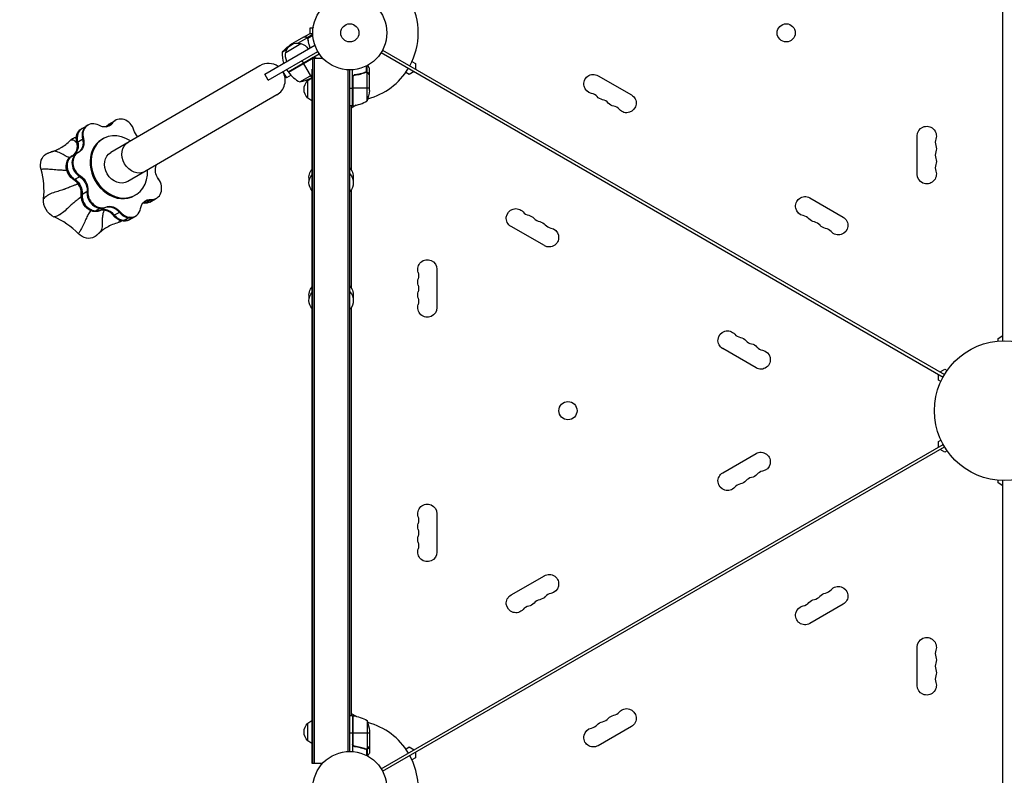
# Model space of a CAD drawing. Units: millimetres. Extents: x -5913 to 7340, y -6145 to 7264.
# Drawn here: x -1447 to -37, y -3704 to -2622 of the extents above; entities that cross this region are included whole.
import ezdxf

# ---------------------------------------------------------------- set-up
doc = ezdxf.new("R2010")
doc.units = ezdxf.units.MM
doc.header["$LTSCALE"] = 20
doc.linetypes.add('HIDDEN', pattern=[9.525, 6.35, -3.175])
doc.layers.add('2d', color=230, linetype='Continuous')
doc.layers.add('ASTM-BufferZone', color=240, linetype='HIDDEN')

msp = doc.modelspace()

# ---------------------------------------------------------------- linework, layer by layer
at = {"layer": '2d'}
for p, q in [((-39, -3081.9), (-39, -2152.8)), ((-1031.5, -2634.3), (-1031.5, -2642)), ((-1026.7, -2634.3), (-1031.5, -2634.3)), ((-1026.5, -2632.8), (-1026.5, -2632.9)), ((-1026.5, -2632.8), (-1026.5, -2632.8)), ((-1040.5, -2647.1), (-1059.4, -2658.1)), ((-1048.4, -2655.4), (-1035.2, -2647.8)), ((-1040.3, -2647), (-1031.8, -2642)), ((-1040.3, -2647), (-1040.2, -2647.1)), ((-1037, -2646.9), (-1037, -2647.1)), ((-1035.3, -2647.5), (-1027, -2642.7)), ((-1035.3, -2647.5), (-1035, -2648)), ((-1034.6, -2648.5), (-1034.6, -2648.5)), ((-1034.4, -2648.5), (-1027, -2644.2)), ((-1034.4, -2649.1), (-1034, -2649.7)), ((-1095.8, -2700.1), (-1024.1, -2658.4)), ((-1065.8, -2668.7), (-1044.2, -2656.2)), ((-1056.7, -2656.5), (-1056.4, -2657)), ((-1033.7, -2652.6), (-1033.4, -2653.2)), ((-1090.8, -2708.7), (-1019.9, -2667.5)), ((-1064.4, -2664.7), (-1070.6, -2668.3)), ((-1062.2, -2696.7), (-1017.8, -2670.9)), ((-1026.8, -2676.3), (-1062.1, -2696.9)), ((-1062, -2697), (-1025.8, -2676)), ((-1028.1, -2677.1), (-1028.1, -2676.9)), ((-1028, -2676.8), (-1027.6, -2676.8)), ((-1027.1, -3686.8), (-1027.1, -2676.8)), ((-1027.1, -2676.8), (-1013, -2676.8)), ((-1024.6, -3686.8), (-1024.6, -2676.8)), ((-1022.9, -2676.8), (-1023, -2676.6)), ((-929.2, -2669.1), (-124.6, -3133.6)), ((-927.2, -2665.6), (-122.6, -3130.1)), ((-1102.9, -2687.8), (-1316.4, -2812)), ((-1042.6, -2680.7), (-1040.6, -2684.1)), ((-1028.5, -2704.9), (-1040.5, -2684.3)), ((-950.4, -2696.8), (-950.4, -2688.2)), ((-949.1, -2697.1), (-949.1, -2687.6)), ((-946.1, -2701.1), (-946.1, -2691.3)), ((-885.1, -2681.8), (-880, -2684.8)), ((-880, -2684.8), (-880, -2692.9)), ((-1090.8, -2708.7), (-1095.8, -2700.1)), ((-1069.9, -2696.5), (-1064.8, -2705.2)), ((-1058.3, -2701.4), (-1064.8, -2705.2)), ((-1062.2, -2696.7), (-1064.2, -2693.3)), ((-1045.7, -2711.1), (-1028.1, -2700.9)), ((-1031.2, -2706.5), (-1028.1, -2704.6)), ((-1028.1, -3686.8), (-1028.1, -2692.9)), ((-976.6, -3669.9), (-976.6, -2693.8)), ((-974.1, -3669.8), (-974.1, -2693.8)), ((-970.1, -2745.1), (-970.1, -2693.7)), ((-969.9, -2704.2), (-969.9, -2745.1)), ((-969.7, -2745.1), (-969.7, -2703.2)), ((-966.3, -2701.1), (-967.8, -2701.1)), ((-954.3, -2698.3), (-954.9, -2698.3)), ((-950.9, -2697.1), (-951.6, -2697.1)), ((-950.3, -2696.8), (-950.3, -2696.8)), ((-949.1, -2697.1), (-949.7, -2697.1)), ((-949.3, -2738.1), (-949.3, -2697.2)), ((-947.7, -2698.3), (-947.8, -2698.3)), ((-946.1, -2701.1), (-946.2, -2701.1)), ((-946.1, -2723.3), (-946.1, -2701.3)), ((-889, -2700.4), (-894.1, -2697.4)), ((-882, -2696.3), (-889, -2700.4)), ((-618.6, -2702.1), (-571, -2729.6)), ((-1034.1, -2734.1), (-1034.1, -2709.1)), ((-974.1, -2720.1), (-970.1, -2720.1)), ((-946.1, -2720.1), (-969.9, -2720.1)), ((-1078.6, -2729.6), (-1292.1, -2853.7)), ((-970.1, -2745.1), (-974.1, -2745.1)), ((-965.1, -2744.3), (-972.1, -2748.4)), ((-972.1, -2745.1), (-972.1, -2837.3)), ((-1358.3, -2778.3), (-1348.9, -2772.8)), ((-1323.1, -2775.4), (-1313.7, -2769.9)), ((-1319, -2771.6), (-1309.6, -2766.2)), ((-161.7, -2843.3), (-161.7, -2788.3)), ((-1365, -2797.7), (-1355.5, -2792.2)), ((-1327.6, -2792.6), (-1329.1, -2793.5)), ((-1372.8, -2817.7), (-1363.3, -2812.3)), ((-1369.3, -2851.2), (-1359.9, -2845.8)), ((-1358.6, -2872.5), (-1349.2, -2867.1)), ((-1280.9, -2873), (-1282.4, -2873.9)), ((-972.1, -2865.4), (-972.1, -3006)), ((-1268.2, -2884.8), (-1258.7, -2879.4)), ((-1260.3, -2883), (-1250.9, -2877.5)), ((-315.5, -2877.1), (-267.9, -2904.6)), ((-1330.3, -2891.2), (-1338.4, -2896)), ((-1332.8, -2895.7), (-1323.4, -2890.2)), ((-1326, -2894.7), (-1324.8, -2894)), ((-1312.3, -2902.5), (-1302.9, -2897.1)), ((-1290.2, -2908.6), (-1280.7, -2903.1)), ((-1289.2, -2904.9), (-1297.3, -2909.7)), ((-695.6, -2945.5), (-743.3, -2918)), ((-849.4, -2979.3), (-849.4, -3034.3)), ((-972.1, -3034.2), (-972.1, -3618.6)), ((-46, -3078.4), (-39, -3074.3)), ((-46, -3082.3), (-46, -3078.4)), ((-392.5, -3120.5), (-440.1, -3093)), ((-129.1, -3126.4), (-122.1, -3122.3)), ((-122.1, -3122.3), (-118.8, -3124.3)), ((-131.1, -3137.9), (-131.1, -3129.8)), ((-127.8, -3139.8), (-131.1, -3137.9)), ((-131.1, -3225.8), (-127.8, -3223.8)), ((-131.1, -3233.9), (-131.1, -3225.8)), ((-929.2, -3694.6), (-124.6, -3230.1)), ((-927.2, -3698.1), (-122.6, -3233.6)), ((-122.1, -3241.4), (-129.1, -3237.3)), ((-118.8, -3239.4), (-122.1, -3241.4)), ((-440.1, -3270.6), (-392.5, -3243.1)), ((-46, -3285.3), (-46, -3281.4)), ((-39, -4210.9), (-39, -3281.8)), ((-39, -3289.4), (-46, -3285.3)), ((-849.4, -3329.3), (-849.4, -3384.3)), ((-743.3, -3445.6), (-695.6, -3418.1)), ((-267.9, -3459), (-315.5, -3486.5)), ((-161.7, -3575.3), (-161.7, -3520.3)), ((-970.1, -3618.6), (-974.1, -3618.6)), ((-972.1, -3615.3), (-965.1, -3619.3)), ((-970.1, -3618.6), (-970.1, -3670)), ((-969.9, -3659.5), (-969.9, -3618.6)), ((-969.7, -3618.6), (-969.7, -3660.5)), ((-1034.1, -3654.5), (-1034.1, -3629.5)), ((-949.3, -3625.6), (-949.3, -3666.5)), ((-571, -3634), (-618.6, -3661.5)), ((-970.1, -3643.6), (-974.1, -3643.6)), ((-946.1, -3643.6), (-969.9, -3643.6)), ((-946.1, -3640.4), (-946.1, -3662.3)), ((-966.3, -3662.5), (-967.8, -3662.5)), ((-946.1, -3662.5), (-946.2, -3662.5)), ((-946.1, -3662.5), (-946.1, -3672.3)), ((-894.1, -3666.3), (-889, -3663.3)), ((-889, -3663.3), (-882, -3667.4)), ((-954.3, -3665.4), (-954.9, -3665.4)), ((-950.9, -3666.6), (-951.6, -3666.6)), ((-950.4, -3666.9), (-950.4, -3675.4)), ((-950.3, -3666.6), (-950.3, -3666.6)), ((-949.1, -3666.6), (-949.7, -3666.6)), ((-949.1, -3666.6), (-949.1, -3676.1)), ((-947.7, -3665.4), (-947.8, -3665.4)), ((-880, -3678.9), (-885.1, -3681.8)), ((-880, -3670.8), (-880, -3678.9)), ((-1013, -3686.8), (-1028.1, -3686.8))]:
    msp.add_line(p, q, dxfattribs=at)
for centre, radius in [((-974.1, -2640.8), 53), ((-974.1, -2640.8), 13), ((-349.3, -2640.8), 13), ((-37, -3181.8), 100), ((-661.8, -3181.8), 13), ((-974.1, -3722.8), 53)]:
    msp.add_circle(centre, radius, dxfattribs=at)
for centre, radius, start, end in [((-974.1, -2640.8), 98, 331.1694, 28.8306), ((-1090.7, -2708.7), 24.2, 54.6398, 120.1785), ((-974.1, -2640.8), 98, 285.2001, 328.8306), ((-1090.7, -2708.7), 24.1, 300.1785, 30.1785), ((-1021.9, -2667.2), 50, 216.6513, 241.5282), ((-630.7, -2741.5), 14.3, 40.8901, 79.1099), ((-974.1, -2640.8), 98, 272.3393, 272.4563), ((-975.3, -2695.4), 50, 276.4728, 301.3497), ((-614.8, -2750.6), 14.3, 40.8901, 79.1099), ((-599, -2759.8), 14.3, 40.8901, 79.1099), ((-121.6, -2797.5), 14.3, 160.8901, 199.1099), ((-121.6, -2815.8), 14.3, 160.8901, 199.1099), ((-121.6, -2834.2), 14.3, 160.8901, 199.1099), ((-715.3, -2887.9), 14.3, 220.8901, 259.1099), ((-327.6, -2916.5), 14.3, 40.8901, 79.1099), ((-699.4, -2897.1), 14.3, 220.8901, 259.1099), ((-683.5, -2906.2), 14.3, 220.8901, 259.1099), ((-311.7, -2925.6), 14.3, 40.8901, 79.1099), ((-295.9, -2934.8), 14.3, 40.8901, 79.1099), ((-889.5, -2988.5), 14.3, 340.8901, 19.1099), ((-889.5, -3006.8), 14.3, 340.8901, 19.1099), ((-889.5, -3025.2), 14.3, 340.8901, 19.1099), ((-412.2, -3062.9), 14.3, 220.8901, 259.1099), ((-396.3, -3072.1), 14.3, 220.8901, 259.1099), ((-380.4, -3081.2), 14.3, 220.8901, 259.1099), ((-380.4, -3282.5), 14.3, 100.8901, 139.1099), ((-396.3, -3291.6), 14.3, 100.8901, 139.1099), ((-412.2, -3300.8), 14.3, 100.8901, 139.1099), ((-889.5, -3338.5), 14.3, 340.8901, 19.1099), ((-889.5, -3356.8), 14.3, 340.8901, 19.1099), ((-889.5, -3375.2), 14.3, 340.8901, 19.1099), ((-295.9, -3428.9), 14.3, 280.8901, 319.1099), ((-699.4, -3466.6), 14.3, 100.8901, 139.1099), ((-683.5, -3457.5), 14.3, 100.8901, 139.1099), ((-311.7, -3438.1), 14.3, 280.8901, 319.1099), ((-715.3, -3475.8), 14.3, 100.8901, 139.1099), ((-327.6, -3447.2), 14.3, 280.8901, 319.1099), ((-121.6, -3529.5), 14.3, 160.8901, 199.1099), ((-121.6, -3547.8), 14.3, 160.8901, 199.1099), ((-121.6, -3566.2), 14.3, 160.8901, 199.1099), ((-614.8, -3613.1), 14.3, 280.8901, 319.1099), ((-599, -3603.9), 14.3, 280.8901, 319.1099), ((-974.1, -3722.8), 98, 87.5437, 87.6607), ((-974.1, -3722.8), 98, 31.1694, 74.7999), ((-630.7, -3622.2), 14.3, 280.8901, 319.1099), ((-974.1, -3722.8), 98, 345.2001, 28.8306)]:
    msp.add_arc(centre, radius, start, end, dxfattribs=at)
at = {"layer": '2d', "extrusion": (0, 0, -1)}
for centre, radius, start, end in [((1031.6, -2699.6), 50, 38.7213, 56.1972), ((1049.2, -2672.4), 17, 12.4895, 107.1536), ((1048.4, -2672.7), 17, 104.008, 149.1802), ((1020.6, -2669.4), 50, 342.8425, 1.1712), ((1049.3, -2673.2), 17, 330.4628, 15.635), ((1059.6, -2695.2), 3, 323.3487, 326.6303), ((1053.6, -2661.8), 50, 243.4458, 260.9217), ((1021.9, -2721.1), 17, 44.1865, 68.6457), ((625.4, -2714), 13.7, 280.8901, 120), ((1022.6, -2721.6), 17, 312.6679, 47.3321), ((1021.9, -2722.1), 17, 291.3543, 315.8135), ((996, -2720.1), 50, 183.6243, 201.1002), ((609.6, -2723.1), 13.7, 280.8901, 319.1099), ((577.8, -2741.5), 13.7, 120, 319.1099), ((970, -2742.1), 3, 263.5272, 266.8088), ((593.7, -2732.3), 13.7, 280.8901, 319.1099), ((148, -2788.3), 13.7, 0, 199.1099), ((148, -2806.7), 13.7, 160.8901, 199.1099), ((148, -2825), 13.7, 160.8901, 199.1099), ((1015.6, -2855.4), 17, 317.4402, 42.5598), ((1015.6, -2847.3), 17, 346.3219, 42.5598), ((987.4, -2847.3), 18.3, 136.6503, 192.6707), ((987.4, -2855.4), 18.3, 136.6503, 223.3497), ((148, -2843.3), 13.7, 160.8901, 360), ((322.3, -2889), 13.7, 280.8901, 120), ((736.4, -2906.2), 13.7, 300, 139.1099), ((720.6, -2915.4), 13.7, 100.8901, 139.1099), ((704.7, -2924.6), 13.7, 100.8901, 139.1099), ((306.4, -2898.1), 13.7, 280.8901, 319.1099), ((290.6, -2907.3), 13.7, 280.8901, 319.1099), ((274.7, -2916.5), 13.7, 120, 319.1099), ((688.8, -2933.7), 13.7, 100.8901, 300), ((863.1, -2979.3), 13.7, 340.8901, 180), ((863.1, -2997.7), 13.7, 340.8901, 19.1099), ((1015.6, -3024.1), 17, 317.4402, 42.5598), ((1015.6, -3016.1), 17, 346.3219, 42.5598), ((987.4, -3016.1), 18.3, 136.6503, 192.6707), ((987.4, -3024.1), 18.3, 136.6503, 223.3497), ((863.1, -3016), 13.7, 340.8901, 19.1099), ((863.1, -3034.3), 13.7, 180, 19.1099), ((433.3, -3081.2), 13.7, 300, 139.1099), ((417.4, -3090.4), 13.7, 100.8901, 139.1099), ((401.6, -3099.6), 13.7, 100.8901, 139.1099), ((385.7, -3108.7), 13.7, 100.8901, 300), ((385.7, -3255), 13.7, 60, 259.1099), ((433.3, -3282.5), 13.7, 220.8901, 60), ((417.4, -3273.3), 13.7, 220.8901, 259.1099), ((401.6, -3264.1), 13.7, 220.8901, 259.1099), ((863.1, -3329.3), 13.7, 340.8901, 180), ((863.1, -3347.7), 13.7, 340.8901, 19.1099), ((863.1, -3366), 13.7, 340.8901, 19.1099), ((863.1, -3384.3), 13.7, 180, 19.1099), ((688.8, -3430), 13.7, 60, 259.1099), ((274.7, -3447.2), 13.7, 40.8901, 240), ((736.4, -3457.5), 13.7, 220.8901, 60), ((704.7, -3439.1), 13.7, 220.8901, 259.1099), ((306.4, -3465.6), 13.7, 40.8901, 79.1099), ((290.6, -3456.4), 13.7, 40.8901, 79.1099), ((720.6, -3448.3), 13.7, 220.8901, 259.1099), ((322.3, -3474.7), 13.7, 240, 79.1099), ((148, -3520.3), 13.7, 0, 199.1099), ((148, -3538.7), 13.7, 160.8901, 199.1099), ((148, -3557), 13.7, 160.8901, 199.1099), ((148, -3575.3), 13.7, 160.8901, 360), ((577.8, -3622.2), 13.7, 40.8901, 240), ((970, -3621.6), 3, 93.1912, 96.4728), ((975.3, -3668.3), 50, 96.4728, 121.3497), ((593.7, -3631.4), 13.7, 40.8901, 79.1099), ((1022.6, -3642), 17, 312.6679, 47.3321), ((1021.9, -3641.5), 17, 44.1865, 68.6457), ((996, -3643.6), 50, 158.8998, 176.3757), ((625.4, -3649.7), 13.7, 240, 79.1099), ((609.6, -3640.6), 13.7, 40.8901, 79.1099), ((1021.9, -3642.5), 17, 291.3543, 315.8135)]:
    msp.add_arc(centre, radius, start, end, dxfattribs=at)
at = {"layer": '2d'}
for centre, major_axis, start_param, end_param in [((-1299.5, -2783.4), (-10.1, 17.3), 4.447143, 6.623232), ((-1340.1, -2790.8), (-10.1, 17.3), 0, 1.237644), ((-1340.1, -2790.8), (-10.1, 17.3), 0, 1.237644), ((-1338.9, -2790.1), (-10.1, 17.3), -0.938445, 1.237644), ((-1337.3, -2761.8), (-10.1, 17.3), 3.48065, 3.481639), ((-1336.1, -2761.1), (-10.1, 17.3), 3.434603, 3.481639), ((-1307.7, -2788.2), (-10.1, 17.3), 0, 0.340046), ((-1300.7, -2784.2), (-10.1, 17.3), 0, 0.340046), ((-1300.7, -2784.2), (-10.1, 17.3), 0, 0.340046), ((-1347.1, -2794.8), (-10.1, 17.3), 0, 1.237644), ((-1304.2, -2832.8), (-23.4, 40.2), -1.024701, 4.166293), ((-1440.9, -2715.3), (-52.5, 90.3), 3.141593, 3.353902), ((-1381.6, -2799.8), (-10.1, 17.3), 3.199363, 4.379237), ((-1380.4, -2799.1), (-10.1, 17.3), 3.199363, 4.379237), ((-1305.7, -2833.7), (-23.4, 40.2), 0, 3.141593), ((-1361.5, -2834.3), (-10.1, 17.3), 0, 2.135242), ((-1354.5, -2830.3), (-10.1, 17.3), 0, 2.135242), ((-1354.5, -2830.3), (-10.1, 17.3), 0, 2.135242), ((-1353.3, -2829.5), (-10.1, 17.3), -0.040847, 2.135242), ((-1502.6, -2849.6), (-52.5, 90.3), 3.975895, 4.401099), ((-1375.9, -2867.4), (-10.1, 17.3), 3.998344, 5.276835), ((-1374.6, -2866.7), (-10.1, 17.3), 3.998344, 5.276835), ((-1260.9, -2860.2), (-10.1, 17.3), 2.651947, 4.828036), ((-1340.1, -2876.9), (-10.1, 17.3), 0.856751, 2.617994), ((-1333.1, -2872.9), (-10.1, 17.3), 0.856751, 2.617994), ((-1331.9, -2872.2), (-10.1, 17.3), 0.856751, 2.617994), ((-1265.9, -2904), (-10.1, 17.3), -0.489646, -0.339058), ((-1264.7, -2903.2), (-10.1, 17.3), -0.489646, -0.29301), ((-1269.1, -2865), (-10.1, 17.3), 2.651947, 3.141593), ((-1262.2, -2861), (-10.1, 17.3), 2.651947, 3.141593), ((-1340.1, -2876.9), (-10.1, 17.3), 2.617994, 3.03284), ((-1324.4, -2913.8), (-10.1, 17.3), -0.523599, -0.108753), ((-1323.1, -2913.1), (-10.1, 17.3), -0.523599, -0.108753), ((-1333.1, -2872.9), (-10.1, 17.3), 2.617994, 3.03284), ((-1333.1, -2872.9), (-10.1, 17.3), 2.617994, 3.03284), ((-1331.9, -2872.2), (-10.1, 17.3), 2.617994, 3.03284), ((-1324.4, -2913.8), (-10.1, 17.3), -1.387244, -0.523599), ((-1323.1, -2913.1), (-10.1, 17.3), -1.387244, -0.523599), ((-1299, -2890.6), (-10.1, 17.3), 1.754349, 2.617994), ((-1292, -2886.5), (-10.1, 17.3), 1.754349, 2.617994), ((-1290.8, -2885.8), (-10.1, 17.3), 1.754349, 2.617994), ((-1292, -2886.5), (-10.1, 17.3), 2.617994, 3.141593), ((-1290.8, -2885.8), (-10.1, 17.3), 2.617994, 3.930438), ((-1417, -2996.9), (-52.5, 90.3), -1.260093, -0.834889), ((-1269.7, -3009.8), (-52.5, 90.3), -0.212895, 0), ((-1299, -2890.6), (-10.1, 17.3), 2.617994, 3.141593)]:
    msp.add_ellipse(centre, major_axis=major_axis, ratio=0.819152, start_param=start_param, end_param=end_param, dxfattribs=at)
at = {"layer": '2d', "extrusion": (0, 0, -1)}
for centre, major_axis, start_param, end_param in [((-1327.9, -2756.3), (-10.1, 17.3), 3.665191, 4.080038), ((-1327.9, -2756.3), (-10.1, 17.3), 2.801546, 3.665191), ((-1308.9, -2788.9), (-10.1, 17.3), -0.340046, 0), ((-1336.1, -2761.1), (-10.1, 17.3), 2.801546, 2.848582), ((-1307.7, -2788.2), (-10.1, 17.3), -0.340046, 0), ((-1329.1, -2757.1), (-10.1, 17.3), 2.801546, 3.097816), ((-1329.1, -2757.1), (-10.1, 17.3), 2.801546, 3.097816), ((-1348.3, -2795.5), (-10.1, 17.3), -1.237644, 0), ((-1347.1, -2794.8), (-10.1, 17.3), -1.237644, 0), ((-1266.9, -2776.6), (-10.1, 17.3), 4.424323, 4.977635), ((-1359.7, -2811.5), (-11.3, 19.4), -0.212224, 0), ((-1380.4, -2799.1), (-10.1, 17.3), 1.903948, 3.083822), ((-1373.5, -2795), (-10.1, 17.3), 1.903948, 3.097921), ((-1373.5, -2795), (-10.1, 17.3), 1.903948, 3.097921), ((-1372.2, -2794.3), (-10.1, 17.3), 1.903948, 3.18244), ((-1279.4, -2818.4), (-12.1, 20.9), 3.141593, 6.283185), ((-1397.5, -2833.5), (-11.3, 19.4), -1.259421, 0), ((-1362.7, -2835), (-10.1, 17.3), 4.147943, 6.283185), ((-1361.5, -2834.3), (-10.1, 17.3), 4.147943, 6.283185), ((-1304.2, -2832.8), (-12.1, 20.9), 3.141593, 6.283185), ((-1235.1, -2839.9), (-10.1, 17.3), 4.596742, 5.698486), ((-1367.7, -2862.7), (-10.1, 17.3), 1.006351, 2.284842), ((-1367.7, -2862.7), (-10.1, 17.3), 1.006351, 2.284842), ((-1366.5, -2862), (-10.1, 17.3), 1.006351, 2.284842), ((-1374.6, -2866.7), (-10.1, 17.3), 1.006351, 2.284842), ((-1341.3, -2877.6), (-10.1, 17.3), 3.250345, 5.426434), ((-1340.1, -2876.9), (-10.1, 17.3), 3.250345, 5.426434), ((-1393.2, -2884.6), (-11.3, 19.4), 3.976566, 5.447656), ((-1316.2, -2909), (-10.1, 17.3), 0.108753, 1.387244), ((-1316.2, -2909), (-10.1, 17.3), 0.108753, 1.387244), ((-1315, -2908.3), (-10.1, 17.3), 0.108753, 1.387244), ((-1256.5, -2898.5), (-10.1, 17.3), -0.788845, 0.489646), ((-1264.7, -2903.2), (-10.1, 17.3), 0.29301, 0.489646), ((-1270.4, -2865.7), (-10.1, 17.3), 3.141593, 3.631239), ((-1257.8, -2899.2), (-10.1, 17.3), 0.043777, 0.489646), ((-1257.8, -2899.2), (-10.1, 17.3), 0.043777, 0.489646), ((-1269.1, -2865), (-10.1, 17.3), 3.141593, 3.631239), ((-1323.1, -2913.1), (-10.1, 17.3), 0.108753, 1.387244), ((-1300.2, -2891.3), (-10.1, 17.3), 3.141593, 4.528836), ((-1299, -2890.6), (-10.1, 17.3), 3.141593, 4.528836), ((-1313.1, -2891.6), (-11.3, 19.4), 3.141593, 3.35326), ((-1351, -2913.6), (-11.3, 19.4), 3.141593, 4.400458)]:
    msp.add_ellipse(centre, major_axis=major_axis, ratio=0.819152, start_param=start_param, end_param=end_param, dxfattribs=at)
at = {"layer": '2d'}
for points, knots in [([(-1037.2, -2647), (-1038.1, -2647), (-1038.7, -2647), (-1039.8, -2647.1), (-1040.2, -2647.1), (-1040.5, -2647.1)], [0, 0, 0, 0, 0.00517024, 0.00517024, 0.01034048, 0.01034048, 0.01034048, 0.01034048]), ([(-1035.6, -2647.5), (-1035.8, -2647.4), (-1036, -2647.3), (-1036.4, -2647.1), (-1036.6, -2647.1), (-1036.9, -2647.1), (-1037, -2647), (-1037.2, -2647)], [0, 0, 0, 0, 0.00218234, 0.00218234, 0.003273511, 0.003273511, 0.004364681, 0.004364681, 0.004364681, 0.004364681]), ([(-1037, -2646.9), (-1036.9, -2646.9), (-1036.7, -2647), (-1036.5, -2647), (-1036.4, -2647), (-1036.3, -2647), (-1036.2, -2647.1), (-1036.1, -2647.1), (-1036.1, -2647.1), (-1036.1, -2647.1), (-1036.1, -2647.1), (-1036.1, -2647.1), (-1035.8, -2647.2), (-1035.5, -2647.3), (-1035.3, -2647.5)], [0, 0, 0, 0, 0.25, 0.25, 0.375, 0.375, 0.4375, 0.46875, 0.484375, 0.492187, 0.492187, 0.5, 0.5, 1, 1, 1, 1]), ([(-1035.3, -2647.5), (-1035.2, -2647.5), (-1035.2, -2647.6), (-1035, -2647.7), (-1035, -2647.8), (-1034.8, -2647.9), (-1034.7, -2648), (-1034.6, -2648.2), (-1034.5, -2648.3), (-1034.4, -2648.4)], [0, 0, 0, 0, 0.00051115, 0.00051115, 0.001022301, 0.001022301, 0.001533451, 0.001533451, 0.002044601, 0.002044601, 0.002044601, 0.002044601]), ([(-1034.2, -2649.6), (-1033.9, -2652.2), (-1033.3, -2654.8), (-1032.1, -2659), (-1031.6, -2660.7), (-1030.9, -2662.3)], [0, 0, 0, 0, 0.00859307, 0.00859307, 0.01400115, 0.01400115, 0.01400115, 0.01400115]), ([(-1030.8, -2662.2), (-1031.4, -2660.6), (-1031.9, -2659), (-1032.6, -2656.8), (-1032.7, -2656.1), (-1033.1, -2654.8), (-1033.2, -2654.1), (-1033.6, -2652.1), (-1033.9, -2650.8), (-1034.1, -2649.5)], [0.00609426, 0.00609426, 0.00609426, 0.00609426, 0.01136401, 0.01136401, 0.01353595, 0.01353595, 0.0157079, 0.0157079, 0.0200518, 0.0200518, 0.0200518, 0.0200518]), ([(-1027.1, -2642), (-1027.6, -2642), (-1028, -2642), (-1028.8, -2642), (-1029.2, -2642), (-1029.6, -2642), (-1029.9, -2642), (-1030.1, -2642), (-1030.2, -2642), (-1030.2, -2642), (-1031.3, -2642), (-1031.8, -2642), (-1031.8, -2642)], [0.0535023, 0.0535023, 0.0535023, 0.0535023, 0.125, 0.125, 0.1875, 0.1875, 0.21875, 0.234375, 0.234375, 0.25, 0.25, 0.5, 0.5, 0.5, 0.5]), ([(-1026.7, -2676.1), (-1026.6, -2676), (-1026.4, -2675.9), (-1026, -2675.8), (-1025.9, -2675.7), (-1025.5, -2675.7), (-1025.3, -2675.7), (-1025, -2675.7), (-1024.8, -2675.7), (-1024.4, -2675.8), (-1024.2, -2675.8), (-1023.9, -2676), (-1023.7, -2676.1), (-1023.4, -2676.2), (-1023.3, -2676.4), (-1023, -2676.6), (-1022.9, -2676.7), (-1022.8, -2676.8)], [0, 0, 0, 0, 0.000547172, 0.000547172, 0.001094344, 0.001094344, 0.001641516, 0.001641516, 0.002188688, 0.002188688, 0.00273586, 0.00273586, 0.003283032, 0.003283032, 0.003830204, 0.003830204, 0.004322265, 0.004322265, 0.004322265, 0.004322265]), ([(-1025.8, -2676), (-1025.5, -2675.9), (-1025.3, -2675.9), (-1024.8, -2676), (-1024.7, -2676), (-1024.4, -2676.1), (-1024.3, -2676.1), (-1023.9, -2676.2), (-1023.7, -2676.4), (-1023.3, -2676.6), (-1023.2, -2676.7), (-1023.1, -2676.8)], [0.001013661, 0.001013661, 0.001013661, 0.001013661, 0.001852653, 0.001852653, 0.002272148, 0.002272148, 0.002691644, 0.002691644, 0.003530636, 0.003530636, 0.003974914, 0.003974914, 0.003974914, 0.003974914]), ([(-946.1, -2691.3), (-946.1, -2691.3), (-946.1, -2691.2), (-946.3, -2690.9), (-946.4, -2690.8), (-946.5, -2690.5), (-946.6, -2690.4), (-946.7, -2690.3), (-946.8, -2690.2), (-946.8, -2690.1), (-947.2, -2689.4), (-947.8, -2688.4), (-948.4, -2687.2)], [0.5, 0.5, 0.5, 0.5, 0.625, 0.625, 0.6875, 0.6875, 0.71875, 0.734375, 0.734375, 0.75, 0.75, 0.9464969, 0.9464969, 0.9464969, 0.9464969]), ([(-970.1, -2704.1), (-970.1, -2703.9), (-970.1, -2703.7), (-970, -2703.3), (-969.9, -2703.2), (-969.8, -2702.8), (-969.7, -2702.6), (-969.5, -2702.3), (-969.4, -2702.2), (-969.2, -2701.9), (-969.1, -2701.8), (-968.8, -2701.6), (-968.6, -2701.5), (-968.3, -2701.3), (-968.1, -2701.2), (-967.8, -2701.1), (-967.6, -2701.1), (-967.4, -2701.1)], [0, 0, 0, 0, 0.000547172, 0.000547172, 0.001094344, 0.001094344, 0.001641516, 0.001641516, 0.002188688, 0.002188688, 0.00273586, 0.00273586, 0.003283032, 0.003283032, 0.003830204, 0.003830204, 0.004377377, 0.004377377, 0.004377377, 0.004377377]), ([(-969.7, -2703.2), (-969.6, -2703), (-969.5, -2702.7), (-969.2, -2702.4), (-969.1, -2702.3), (-969, -2702.1), (-968.9, -2702), (-968.5, -2701.7), (-968.3, -2701.6), (-967.8, -2701.4), (-967.5, -2701.3), (-967.2, -2701.3)], [0.001013661, 0.001013661, 0.001013661, 0.001013661, 0.001852653, 0.001852653, 0.002272148, 0.002272148, 0.002691644, 0.002691644, 0.003530636, 0.003530636, 0.004369628, 0.004369628, 0.004369628, 0.004369628]), ([(-951.4, -2697.1), (-953.8, -2698), (-956.4, -2698.9), (-960.4, -2699.9), (-961.7, -2700.2), (-963.8, -2700.6), (-964.6, -2700.7), (-966, -2700.9), (-966.7, -2701), (-967.4, -2701.1)], [0, 0, 0, 0, 0.00869705, 0.00869705, 0.01304558, 0.01304558, 0.01521984, 0.01521984, 0.01739411, 0.01739411, 0.01739411, 0.01739411]), ([(-967.2, -2701.3), (-964.3, -2700.9), (-961.6, -2700.4), (-956.3, -2699.1), (-953.8, -2698.2), (-951.4, -2697.3)], [0, 0, 0, 0, 0.00859307, 0.00859307, 0.01718614, 0.01718614, 0.01718614, 0.01718614]), ([(-950.3, -2697), (-950.1, -2697), (-949.9, -2697.1), (-949.6, -2697.1), (-949.5, -2697.2), (-949.3, -2697.2)], [0.001328787, 0.001328787, 0.001328787, 0.001328787, 0.001872455, 0.001872455, 0.002416124, 0.002416124, 0.002416124, 0.002416124]), ([(-949.9, -2696.9), (-949.7, -2696.9), (-949.6, -2696.9), (-949.3, -2697), (-949.1, -2697.1), (-949.1, -2697.1)], [0.000526185, 0.000526185, 0.000526185, 0.000526185, 0.001315456, 0.001315456, 0.002104727, 0.002104727, 0.002104727, 0.002104727]), ([(-949.1, -2697.1), (-948.9, -2697.2), (-948.8, -2697.2), (-948.6, -2697.4), (-948.5, -2697.4), (-948.4, -2697.5), (-948.4, -2697.5), (-948.3, -2697.6), (-948.3, -2697.6), (-948.3, -2697.6), (-948.3, -2697.6), (-948.1, -2697.8), (-947.9, -2698.1), (-947.7, -2698.3)], [0, 0, 0, 0, 0.25, 0.25, 0.375, 0.4375, 0.46875, 0.484375, 0.492188, 0.492188, 0.5, 0.5, 1, 1, 1, 1]), ([(-947.7, -2698.5), (-947.8, -2698.4), (-947.9, -2698.3), (-948.1, -2698), (-948.2, -2697.9), (-948.5, -2697.6), (-948.7, -2697.5), (-949, -2697.4)], [0, 0, 0, 0, 0.001089402, 0.001089402, 0.002178803, 0.002178803, 0.004357607, 0.004357607, 0.004357607, 0.004357607]), ([(-946.1, -2701.3), (-946.2, -2701.2), (-946.4, -2700.8), (-946.9, -2699.9), (-947.3, -2699.3), (-947.7, -2698.5)], [0, 0, 0, 0, 0.00517024, 0.00517024, 0.01034048, 0.01034048, 0.01034048, 0.01034048]), ([(-1370.9, -2792.1), (-1370.1, -2791.6), (-1369.2, -2791.2), (-1367.8, -2790.7), (-1367.3, -2790.6), (-1366.5, -2790.4), (-1366.2, -2790.3), (-1365.8, -2790.3), (-1365.7, -2790.2), (-1365.6, -2790.2)], [0, 0, 0, 0, 0.358192, 0.358192, 0.5297815, 0.5297815, 0.6233696, 0.6233696, 0.6625486, 0.6625486, 0.6625486, 0.6625486]), ([(-1370.2, -2794.3), (-1370.2, -2794.3), (-1370.2, -2794.3), (-1370.4, -2794.3), (-1370.5, -2794.3), (-1371.1, -2794.2), (-1372.1, -2794.2), (-1373, -2794.3), (-1373.5, -2794.4), (-1373.7, -2794.4), (-1373.8, -2794.4), (-1373.9, -2794.5), (-1374, -2794.5), (-1374, -2794.5)], [0.8963364, 0.8963364, 0.8963364, 0.8963364, 0.8984375, 0.8984375, 0.90625, 0.90625, 0.9375, 0.96875, 0.96875, 0.984375, 0.984375, 0.9921875, 1, 1, 1, 1]), ([(-1364.7, -2798.8), (-1365.8, -2797.6), (-1366.8, -2796.5), (-1368.6, -2795.1), (-1369.3, -2794.6), (-1370.1, -2794.4), (-1370.2, -2794.3), (-1370.2, -2794.3)], [0.7823545, 0.7823545, 0.7823545, 0.7823545, 0.84375, 0.84375, 0.890625, 0.8955078, 0.8963364, 0.8963364, 0.8963364, 0.8963364]), ([(-1408.8, -2814.1), (-1408.4, -2813.9), (-1407.9, -2813.7), (-1407.3, -2813.4), (-1407.2, -2813.3), (-1406.9, -2813.2), (-1406.8, -2813.2), (-1406.7, -2813.1), (-1406.6, -2813.1), (-1406.3, -2813), (-1406.2, -2812.9), (-1405.8, -2812.8), (-1405.5, -2812.7), (-1404.4, -2812.2), (-1403.5, -2811.9), (-1402.3, -2811.5), (-1401.9, -2811.4), (-1401.5, -2811.3)], [0, 0, 0, 0, 0.1781819, 0.1781819, 0.2421177, 0.2421177, 0.2629558, 0.2629558, 0.2990517, 0.2990517, 0.33768, 0.33768, 0.4353507, 0.4353507, 0.7280291, 0.7280291, 0.8565465, 0.8565465, 0.8565465, 0.8565465]), ([(-1401.3, -2811.2), (-1401.4, -2811.2), (-1401.4, -2811.2), (-1401.5, -2811.3), (-1401.5, -2811.3)], [0.93574335, 0.93574335, 0.93574335, 0.93574335, 0.9375, 0.937793134, 0.937793134, 0.937793134, 0.937793134]), ([(-1401.3, -2811.2), (-1398.7, -2810.4), (-1396.3, -2809.5), (-1393.4, -2808.2), (-1392.5, -2807.8), (-1391.2, -2807.1), (-1390.8, -2806.9), (-1389.8, -2806.4), (-1389.1, -2806), (-1388.4, -2805.6)], [0, 0, 0, 0, 1.059856, 1.059856, 1.602884, 1.602884, 1.870071, 1.870071, 2.153362, 2.153362, 2.153362, 2.153362]), ([(-1397.8, -2810.4), (-1397.9, -2810.4), (-1398, -2810.4), (-1398.2, -2810.4), (-1398.4, -2810.5), (-1399.5, -2810.7), (-1400.4, -2810.9), (-1401.3, -2811.2)], [0.89611005, 0.89611005, 0.89611005, 0.89611005, 0.8984375, 0.8984375, 0.90625, 0.90625, 0.93574335, 0.93574335, 0.93574335, 0.93574335]), ([(-1375.8, -2819.2), (-1375.9, -2819.2), (-1376, -2819.2), (-1376.3, -2819.1), (-1376.5, -2819), (-1376.9, -2818.9), (-1377.2, -2818.8), (-1378.2, -2818.4), (-1381.1, -2817.1), (-1386.7, -2813.8), (-1391.4, -2811.5), (-1395.1, -2810.5), (-1396.4, -2810.3), (-1397.7, -2810.4), (-1397.8, -2810.4), (-1397.8, -2810.4)], [0.6212492, 0.6212492, 0.6212492, 0.6212492, 0.625, 0.625, 0.6328125, 0.6328125, 0.640625, 0.640625, 0.671875, 0.75, 0.84375, 0.84375, 0.890625, 0.8955078, 0.8961101, 0.8961101, 0.8961101, 0.8961101]), ([(-1375.1, -2819.4), (-1375.2, -2819.4), (-1375.4, -2819.4), (-1375.6, -2819.3), (-1375.7, -2819.3), (-1375.8, -2819.2)], [0.611823253, 0.611823253, 0.611823253, 0.611823253, 0.6171875, 0.6171875, 0.621249185, 0.621249185, 0.621249185, 0.621249185]), ([(-1409.7, -2836.1), (-1409.7, -2836.1), (-1409.7, -2836.1), (-1409.7, -2836.1), (-1409.8, -2836.1), (-1410, -2836.1), (-1410, -2836.1), (-1410.4, -2836.1), (-1410.7, -2836.1), (-1411.6, -2836.1), (-1413.2, -2836.2), (-1414.5, -2836.2), (-1415.4, -2836.3), (-1415.6, -2836.3), (-1415.9, -2836.3), (-1416, -2836.3), (-1416.1, -2836.3), (-1416.1, -2836.3)], [0.896336, 0.896336, 0.896336, 0.896336, 0.8964844, 0.8964844, 0.8994141, 0.8994141, 0.9023438, 0.9023438, 0.9140625, 0.9140625, 0.9375, 0.96875, 0.96875, 0.984375, 0.984375, 0.9921875, 1, 1, 1, 1]), ([(-1384.3, -2837.7), (-1384.5, -2837.7), (-1384.6, -2837.7), (-1386.5, -2837.6), (-1391.5, -2837.4), (-1396.8, -2836.9), (-1402.8, -2836.4), (-1405.7, -2836.2), (-1408.5, -2836.1), (-1409, -2836.1), (-1409.5, -2836.1), (-1409.6, -2836.1), (-1409.7, -2836.1)], [0.6213971, 0.6213971, 0.6213971, 0.6213971, 0.625, 0.625, 0.6875, 0.78125, 0.78125, 0.875, 0.875, 0.8925781, 0.8925781, 0.896336, 0.896336, 0.896336, 0.896336]), ([(-1379.2, -2837.7), (-1380.1, -2837.7), (-1381.5, -2837.7), (-1382.8, -2837.7), (-1383.4, -2837.7), (-1383.5, -2837.7), (-1383.7, -2837.7), (-1383.9, -2837.7), (-1384.1, -2837.7), (-1384.2, -2837.7), (-1384.3, -2837.7)], [0.56375034, 0.56375034, 0.56375034, 0.56375034, 0.59375, 0.609375, 0.609375, 0.61328125, 0.61328125, 0.6171875, 0.6171875, 0.62139712, 0.62139712, 0.62139712, 0.62139712]), ([(-1374.2, -2861.4), (-1375.2, -2861.8), (-1377.2, -2862.6), (-1379.7, -2863.6), (-1381.3, -2864.2), (-1381.9, -2864.4), (-1382, -2864.5), (-1382.1, -2864.5)], [0.52925308, 0.52925308, 0.52925308, 0.52925308, 0.5625, 0.6015625, 0.6171875, 0.6171875, 0.6212581, 0.6212581, 0.6212581, 0.6212581]), ([(-1363.3, -2857), (-1363.4, -2857), (-1363.5, -2857.1), (-1363.7, -2857.2), (-1363.9, -2857.3), (-1364.3, -2857.4), (-1364.7, -2857.6), (-1366.4, -2858.3), (-1369.5, -2859.6), (-1372.5, -2860.8), (-1374.2, -2861.4)], [0.3955065, 0.3955065, 0.3955065, 0.3955065, 0.3984375, 0.3984375, 0.40625, 0.40625, 0.4140625, 0.421875, 0.46875, 0.5292531, 0.5292531, 0.5292531, 0.5292531]), ([(-1406.5, -2873.4), (-1406.6, -2873.5), (-1406.6, -2873.5), (-1406.8, -2873.6), (-1407, -2873.8), (-1408, -2874.5), (-1409.6, -2875.8), (-1411, -2877.1), (-1411.8, -2877.8), (-1412.1, -2878), (-1412.3, -2878.2), (-1412.4, -2878.4), (-1412.5, -2878.4), (-1412.5, -2878.4)], [0.8961643, 0.8961643, 0.8961643, 0.8961643, 0.8984375, 0.8984375, 0.90625, 0.90625, 0.9375, 0.96875, 0.96875, 0.984375, 0.984375, 0.9921875, 1, 1, 1, 1]), ([(-1382.1, -2864.5), (-1382.2, -2864.5), (-1382.3, -2864.6), (-1382.7, -2864.7), (-1382.9, -2864.8), (-1383.3, -2865), (-1383.6, -2865), (-1384.7, -2865.5), (-1388.1, -2866.6), (-1394.7, -2868.4), (-1400.1, -2870.2), (-1403.9, -2871.9), (-1405.2, -2872.6), (-1406.4, -2873.3), (-1406.5, -2873.4), (-1406.5, -2873.4)], [0.6212581, 0.6212581, 0.6212581, 0.6212581, 0.625, 0.625, 0.6328125, 0.6328125, 0.640625, 0.640625, 0.671875, 0.75, 0.84375, 0.84375, 0.890625, 0.8955078, 0.8961643, 0.8961643, 0.8961643, 0.8961643]), ([(-1358.6, -2875.4), (-1358.9, -2875.6), (-1360.7, -2877.1), (-1362.6, -2878.5), (-1364.2, -2879.8)], [0.45676788, 0.45676788, 0.45676788, 0.45676788, 0.46875, 0.53546561, 0.53546561, 0.53546561, 0.53546561]), ([(-1370.3, -2884.8), (-1370.4, -2884.9), (-1370.5, -2884.9), (-1372.1, -2886.3), (-1375.8, -2889.7), (-1379.6, -2893.4), (-1384.1, -2897.6), (-1386.4, -2899.4), (-1389, -2901), (-1389.4, -2901.3), (-1389.9, -2901.5), (-1390, -2901.6), (-1390.1, -2901.6)], [0.6212928, 0.6212928, 0.6212928, 0.6212928, 0.625, 0.625, 0.6875, 0.78125, 0.78125, 0.875, 0.875, 0.8925781, 0.8925781, 0.8962219, 0.8962219, 0.8962219, 0.8962219]), ([(-1364.2, -2879.8), (-1364.8, -2880.3), (-1366.2, -2881.5), (-1368, -2882.9), (-1369.1, -2883.8), (-1369.6, -2884.2), (-1369.7, -2884.3), (-1369.8, -2884.4), (-1369.9, -2884.5), (-1370.1, -2884.6), (-1370.2, -2884.7), (-1370.3, -2884.8)], [0.53546561, 0.53546561, 0.53546561, 0.53546561, 0.5625, 0.59375, 0.609375, 0.609375, 0.61328125, 0.61328125, 0.6171875, 0.6171875, 0.62129282, 0.62129282, 0.62129282, 0.62129282]), ([(-1390.1, -2901.6), (-1390.1, -2901.6), (-1390.1, -2901.6), (-1390.2, -2901.7), (-1390.3, -2901.7), (-1390.4, -2901.8), (-1390.5, -2901.8), (-1390.9, -2902), (-1391.2, -2902.1), (-1392.2, -2902.6), (-1393.9, -2903.2), (-1395.5, -2903.8), (-1396.6, -2904.1), (-1396.8, -2904.2), (-1397.2, -2904.3), (-1397.3, -2904.3), (-1397.4, -2904.4), (-1397.4, -2904.4)], [0.8962219, 0.8962219, 0.8962219, 0.8962219, 0.8964844, 0.8964844, 0.8994141, 0.8994141, 0.9023438, 0.9023438, 0.9140625, 0.9140625, 0.9375, 0.96875, 0.96875, 0.984375, 0.984375, 0.9921875, 1, 1, 1, 1]), ([(-1345.4, -2895.2), (-1345.5, -2895.3), (-1346.1, -2896.4), (-1347, -2897.9), (-1347.8, -2899.3), (-1348.1, -2899.9), (-1348.2, -2900.1), (-1348.5, -2900.5), (-1348.6, -2900.7), (-1348.8, -2901.1), (-1348.9, -2901.3), (-1349.5, -2902.4), (-1351.1, -2905.5), (-1353.9, -2911.7), (-1356.2, -2916.8), (-1358, -2920.4), (-1358.6, -2921.6), (-1359.2, -2922.7), (-1359.3, -2922.8), (-1359.3, -2922.8)], [0.5584002, 0.5584002, 0.5584002, 0.5584002, 0.5625, 0.6015625, 0.6171875, 0.6171875, 0.625, 0.625, 0.6328125, 0.6328125, 0.640625, 0.640625, 0.671875, 0.75, 0.84375, 0.84375, 0.890625, 0.8955078, 0.8964934, 0.8964934, 0.8964934, 0.8964934]), ([(-1328, -2901.8), (-1328, -2901.9), (-1328, -2902), (-1328.4, -2903.8), (-1328.8, -2908.4), (-1328.6, -2913.4), (-1328.9, -2919.1), (-1329.3, -2921.8), (-1330.5, -2924.3), (-1330.7, -2924.7), (-1331, -2925.2), (-1331.1, -2925.2), (-1331.1, -2925.3)], [0.6213387, 0.6213387, 0.6213387, 0.6213387, 0.625, 0.625, 0.6875, 0.78125, 0.78125, 0.875, 0.875, 0.8925781, 0.8925781, 0.8962783, 0.8962783, 0.8962783, 0.8962783]), ([(-1326.2, -2894.7), (-1326.4, -2895.5), (-1326.9, -2897.1), (-1327.4, -2899.2), (-1327.7, -2900.4), (-1327.8, -2901), (-1327.8, -2901.1), (-1327.9, -2901.3), (-1327.9, -2901.4), (-1327.9, -2901.6), (-1328, -2901.7), (-1328, -2901.8)], [0.53104431, 0.53104431, 0.53104431, 0.53104431, 0.5625, 0.59375, 0.609375, 0.609375, 0.61328125, 0.61328125, 0.6171875, 0.6171875, 0.62133872, 0.62133872, 0.62133872, 0.62133872]), ([(-1303.4, -2909.2), (-1303.5, -2909.3), (-1303.5, -2909.3), (-1303.5, -2909.4), (-1303.5, -2909.6), (-1303.7, -2910.1), (-1304.2, -2911), (-1304.8, -2911.7), (-1305.1, -2912.1), (-1305.2, -2912.2), (-1305.3, -2912.3), (-1305.4, -2912.4), (-1305.4, -2912.4), (-1305.4, -2912.4)], [0.896131, 0.896131, 0.896131, 0.896131, 0.8984375, 0.8984375, 0.90625, 0.90625, 0.9375, 0.96875, 0.96875, 0.984375, 0.984375, 0.9921875, 1, 1, 1, 1]), ([(-1303.4, -2909.2), (-1303.4, -2909.2), (-1303.4, -2909.2), (-1303.4, -2909.2), (-1303.4, -2909.2)], [0.8954059323, 0.8954059323, 0.8954059323, 0.8954059323, 0.8955078125, 0.8961309579, 0.8961309579, 0.8961309579, 0.8961309579]), ([(-1359.3, -2922.8), (-1359.3, -2922.9), (-1359.3, -2922.9), (-1359.5, -2923.1), (-1359.6, -2923.3), (-1360.1, -2924.2), (-1360.9, -2925.7), (-1361.7, -2927), (-1362.2, -2927.7), (-1362.3, -2927.9), (-1362.5, -2928.1), (-1362.6, -2928.3), (-1362.6, -2928.3), (-1362.6, -2928.3)], [0.8964934, 0.8964934, 0.8964934, 0.8964934, 0.8984375, 0.8984375, 0.90625, 0.90625, 0.9375, 0.96875, 0.96875, 0.984375, 0.984375, 0.9921875, 1, 1, 1, 1]), ([(-1333.7, -2928.1), (-1334.6, -2928.9), (-1335.5, -2929.7), (-1336.6, -2930.6), (-1336.8, -2930.8), (-1337.2, -2931.1), (-1337.3, -2931.2), (-1337.6, -2931.5), (-1337.7, -2931.5), (-1337.9, -2931.7), (-1338, -2931.8), (-1338.2, -2932), (-1338.3, -2932), (-1338.7, -2932.3), (-1338.9, -2932.5), (-1339.4, -2932.7), (-1339.5, -2932.9), (-1339.7, -2933)], [0, 0, 0, 0, 0.373129, 0.373129, 0.4625355, 0.4625355, 0.5296756, 0.5296756, 0.5679699, 0.5679699, 0.6125365, 0.6125365, 0.6517031, 0.6517031, 0.7675649, 0.7675649, 0.8421691, 0.8421691, 0.8421691, 0.8421691]), ([(-1333.6, -2928), (-1333.6, -2928), (-1333.7, -2928.1), (-1333.7, -2928.1), (-1333.7, -2928.1)], [0.937307862, 0.937307862, 0.937307862, 0.937307862, 0.9375, 0.939199249, 0.939199249, 0.939199249, 0.939199249]), ([(-1322.2, -2919.5), (-1323.5, -2920.2), (-1324.6, -2920.9), (-1326, -2921.8), (-1326.6, -2922.3), (-1329.1, -2924.1), (-1331.4, -2925.9), (-1333.6, -2928)], [0, 0, 0, 0, 0.528419, 0.528419, 0.953268, 0.953268, 2.14559, 2.14559, 2.14559, 2.14559]), ([(-1331.1, -2925.3), (-1331.1, -2925.3), (-1331.1, -2925.3), (-1331.2, -2925.4), (-1331.2, -2925.4), (-1331.3, -2925.6), (-1331.3, -2925.6), (-1331.6, -2925.9), (-1331.8, -2926.2), (-1332.5, -2927), (-1333.1, -2927.5), (-1333.6, -2928)], [0.89627832, 0.89627832, 0.89627832, 0.89627832, 0.89648438, 0.89648438, 0.89941406, 0.89941406, 0.90234375, 0.90234375, 0.9140625, 0.9140625, 0.93730786, 0.93730786, 0.93730786, 0.93730786]), ([(-967.4, -3662.6), (-967.6, -3662.6), (-967.8, -3662.6), (-968.1, -3662.5), (-968.3, -3662.4), (-968.6, -3662.2), (-968.8, -3662.1), (-969.1, -3661.9), (-969.2, -3661.8), (-969.4, -3661.5), (-969.5, -3661.4), (-969.7, -3661), (-969.8, -3660.9), (-969.9, -3660.5), (-970, -3660.4), (-970.1, -3660), (-970.1, -3659.8), (-970.1, -3659.6)], [0, 0, 0, 0, 0.000547232, 0.000547232, 0.001094464, 0.001094464, 0.001641696, 0.001641696, 0.002188928, 0.002188928, 0.002736159, 0.002736159, 0.003283391, 0.003283391, 0.003830623, 0.003830623, 0.004377855, 0.004377855, 0.004377855, 0.004377855]), ([(-967.2, -3662.4), (-967.5, -3662.4), (-967.8, -3662.3), (-968.2, -3662.2), (-968.3, -3662.1), (-968.5, -3662), (-968.6, -3661.9), (-969, -3661.6), (-969.2, -3661.4), (-969.4, -3661.1), (-969.5, -3661), (-969.6, -3660.7), (-969.7, -3660.6), (-969.7, -3660.5)], [0, 0, 0, 0, 0.000839577, 0.000839577, 0.001259366, 0.001259366, 0.001679155, 0.001679155, 0.002518732, 0.002518732, 0.002938521, 0.002938521, 0.00335831, 0.00335831, 0.00335831, 0.00335831]), ([(-967.4, -3662.6), (-964.6, -3662.9), (-961.8, -3663.4), (-958.4, -3664.3), (-957.8, -3664.5), (-956.5, -3664.9), (-955.8, -3665.1), (-953.9, -3665.7), (-952.6, -3666.2), (-951.4, -3666.6)], [0.00267622, 0.00267622, 0.00267622, 0.00267622, 0.01136401, 0.01136401, 0.01353595, 0.01353595, 0.0157079, 0.0157079, 0.0200518, 0.0200518, 0.0200518, 0.0200518]), ([(-951.4, -3666.4), (-953.8, -3665.5), (-956.3, -3664.6), (-961.6, -3663.3), (-964.3, -3662.8), (-967.2, -3662.4)], [0, 0, 0, 0, 0.00859307, 0.00859307, 0.01718614, 0.01718614, 0.01718614, 0.01718614]), ([(-949, -3666.3), (-948.7, -3666.2), (-948.5, -3666.1), (-948.2, -3665.8), (-948.1, -3665.7), (-947.9, -3665.4), (-947.8, -3665.3), (-947.7, -3665.1)], [0, 0, 0, 0, 0.00218234, 0.00218234, 0.003273511, 0.003273511, 0.004364681, 0.004364681, 0.004364681, 0.004364681]), ([(-947.7, -3665.1), (-947.3, -3664.4), (-946.9, -3663.8), (-946.4, -3662.9), (-946.2, -3662.5), (-946.1, -3662.3)], [0, 0, 0, 0, 0.00517024, 0.00517024, 0.01034048, 0.01034048, 0.01034048, 0.01034048]), ([(-949.1, -3666.6), (-949.1, -3666.6), (-949.2, -3666.6), (-949.3, -3666.7), (-949.4, -3666.7), (-949.7, -3666.8), (-949.8, -3666.8), (-950, -3666.8), (-950.2, -3666.9), (-950.3, -3666.9)], [0, 0, 0, 0, 0.00051115, 0.00051115, 0.001022301, 0.001022301, 0.001533451, 0.001533451, 0.002044601, 0.002044601, 0.002044601, 0.002044601]), ([(-947.7, -3665.4), (-947.8, -3665.5), (-947.9, -3665.6), (-948, -3665.8), (-948.1, -3665.9), (-948.2, -3666), (-948.2, -3666), (-948.3, -3666.1), (-948.3, -3666.1), (-948.3, -3666.1), (-948.3, -3666.1), (-948.3, -3666.1), (-948.5, -3666.3), (-948.8, -3666.5), (-949.1, -3666.6)], [0, 0, 0, 0, 0.25, 0.25, 0.375, 0.375, 0.4375, 0.46875, 0.484375, 0.492187, 0.492187, 0.5, 0.5, 1, 1, 1, 1]), ([(-948.4, -3676.5), (-948.2, -3676), (-948, -3675.6), (-947.6, -3674.9), (-947.4, -3674.6), (-947.2, -3674.2), (-947.1, -3674), (-947, -3673.9), (-946.9, -3673.8), (-946.9, -3673.7), (-946.3, -3672.8), (-946.1, -3672.3), (-946.1, -3672.3)], [0.0535023, 0.0535023, 0.0535023, 0.0535023, 0.125, 0.125, 0.1875, 0.1875, 0.21875, 0.234375, 0.234375, 0.25, 0.25, 0.5, 0.5, 0.5, 0.5])]:
    msp.add_open_spline(points, degree=3, knots=knots, dxfattribs=at)
for points in [[(-1040.5, -2647.1), (-1040.4, -2647.1), (-1040.3, -2647.1), (-1040.2, -2647.1)], [(-1035.6, -2647.5), (-1035.5, -2647.6), (-1035.3, -2647.7), (-1035.2, -2647.8)], [(-1035.2, -2647.8), (-1035, -2648), (-1034.8, -2648.2), (-1034.6, -2648.5)], [(-1034.6, -2648.5), (-1034.6, -2648.6), (-1034.6, -2648.6), (-1034.5, -2648.7)], [(-1034.6, -2648.5), (-1034.5, -2648.7), (-1034.4, -2648.9), (-1034.4, -2649)], [(-1034.6, -2648.5), (-1034.6, -2648.5), (-1034.6, -2648.5), (-1034.6, -2648.5)], [(-1034.6, -2648.5), (-1034.6, -2648.5), (-1034.6, -2648.5), (-1034.6, -2648.5)], [(-1034.4, -2648.4), (-1034.4, -2648.5), (-1034.4, -2648.5), (-1034.4, -2648.5)], [(-1034.4, -2648.5), (-1034.2, -2648.8), (-1034.1, -2649.1), (-1034.1, -2649.5)], [(-1034.4, -2649), (-1034.3, -2649.2), (-1034.3, -2649.4), (-1034.2, -2649.6)], [(-1025.8, -2676), (-1026.2, -2676.1), (-1026.5, -2676.2), (-1026.8, -2676.3)], [(-969.7, -2703.2), (-969.8, -2703.6), (-969.9, -2703.9), (-969.9, -2704.2)], [(-951.4, -2697.1), (-951.1, -2696.9), (-950.7, -2696.8), (-950.4, -2696.8)], [(-951.4, -2697.3), (-951, -2697.1), (-950.7, -2697), (-950.3, -2697)], [(-950.4, -2696.8), (-950.3, -2696.8), (-950.3, -2696.8), (-950.3, -2696.8)], [(-949.9, -2696.9), (-950.1, -2696.8), (-950.2, -2696.8), (-950.3, -2696.8)], [(-950.3, -2697), (-950.3, -2697), (-950.3, -2697), (-950.3, -2697)], [(-950.3, -2697), (-950.3, -2697), (-950.3, -2697), (-950.3, -2697)], [(-949.3, -2697.2), (-949.2, -2697.2), (-949.1, -2697.3), (-949, -2697.4)], [(-946.2, -2701.1), (-946.1, -2701.2), (-946.1, -2701.3), (-946.1, -2701.3)], [(-1363.2, -2857), (-1363.2, -2857), (-1363.3, -2857), (-1363.3, -2857)], [(-1300.5, -2910.1), (-1301, -2910.4), (-1301.4, -2910.7), (-1301.8, -2910.9)], [(-969.7, -3660.5), (-969.8, -3660.1), (-969.9, -3659.8), (-969.9, -3659.5)], [(-946.1, -3662.3), (-946.1, -3662.4), (-946.1, -3662.5), (-946.2, -3662.5)], [(-950.8, -3666.6), (-951, -3666.6), (-951.2, -3666.5), (-951.4, -3666.4)], [(-950.4, -3666.9), (-950.7, -3666.8), (-951.1, -3666.8), (-951.4, -3666.6)], [(-950.3, -3666.6), (-950.5, -3666.6), (-950.7, -3666.6), (-950.8, -3666.6)], [(-950.3, -3666.6), (-950.4, -3666.6), (-950.4, -3666.6), (-950.5, -3666.6)], [(-950.3, -3666.9), (-950.3, -3666.9), (-950.3, -3666.9), (-950.4, -3666.9)], [(-949.3, -3666.5), (-949.6, -3666.6), (-949.9, -3666.6), (-950.3, -3666.6)], [(-950.3, -3666.6), (-950.3, -3666.6), (-950.3, -3666.6), (-950.3, -3666.6)], [(-950.3, -3666.6), (-950.3, -3666.6), (-950.3, -3666.6), (-950.3, -3666.6)], [(-949, -3666.3), (-949.1, -3666.4), (-949.2, -3666.4), (-949.3, -3666.5)]]:
    msp.add_open_spline(points, degree=3, dxfattribs=at)
for points, weights in [([(-1037, -2646.9), (-1039.2, -2646.9), (-1040.3, -2647), (-1040.3, -2647)], [1, 0.989183671007, 0.983775506511, 0.983775506511]), ([(-946.1, -2701.1), (-946.1, -2701.1), (-946.6, -2700.2), (-947.7, -2698.3)], [0.983775506511, 0.983775506511, 0.989183671007, 1]), ([(-947.7, -3665.4), (-946.6, -3663.5), (-946.1, -3662.5), (-946.1, -3662.5)], [1, 0.989183671007, 0.983775506511, 0.983775506511])]:
    msp.add_rational_spline(points, weights, degree=3, dxfattribs=at)
at = {"layer": 'ASTM-BufferZone', "flags": 128}
msp.add_lwpolyline([(-4611.6, 2434.8, 0.174826), (-4618.1, 1782.8), (-4618.1, 1334.8, 0.250484), (-4478.6, 439.8, 0.277946), (-3825.3, -262, 0.168711), (-3272.3, -518.3), (-2801.2, -1334.2, 0.12972), (-2556, -1758.8), (-2205.3, -2366.3, 0.373207), (-1931.7, -3644.9, 0.383456), (-1153.1, -4666.8), (-765.1, -4890.8, 0.458518), (691, -4890.8), (1104.9, -4651.8), (2454.9, -4651.8, 0.12972), (2945.1, -4651.8), (4012.6, -4651.8, 0.618173), (4750.7, -3181.7, 0.477135), (4398.9, -1796.2, -0.592659), (4287.5, -186, 0.14592), (4627, 208), (5509.8, 208, 0.414214), (6419.8, 1118), (6419.8, 1999.7, 0.367607), (5656.3, 2897.8, -0.524651), (5007.7, 4265.8), (5260.1, 4703.1, 0.414214), (4927, 5946.2), (4449, 6222.2, 0.414214), (3205.9, 5889.1), (2497.5, 4662.1, 0.227789), (1840.2, 4151.6, 0.148273), (1363.7, 3783.4, -0.336481), (302.1, 3451.4, 0.346926), (-870.5, 3060.5), (-1687, 3060.5), (-2046.1, 3267.8, 0.174796), (-2613.8, 3588.2), (-2865.6, 4024.3, 0.300557), (-3860, 4506.9, 0.198769), (-4792, 3963.9, 0.297795), (-4866.4, 2876.1), (-4611.6, 2434.8)], format="xyb", close=True, dxfattribs=at)

doc.saveas('drawing.dxf')
